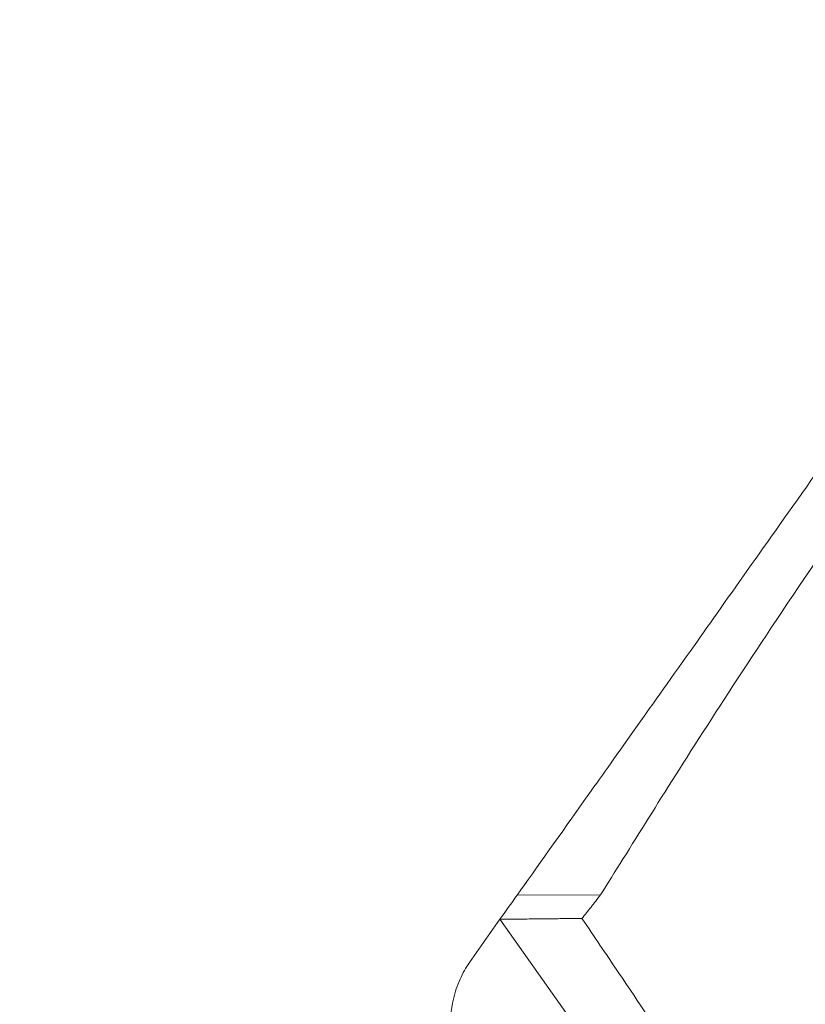
# Model space of a CAD drawing. Units: inches. Extents: x 5400 to 26901, y -1432 to 5122.
# Drawn here: x 13577 to 13746, y 428 to 640 of the extents above; entities that cross this region are included whole.
import ezdxf

# ---------------------------------------------------------------- set-up
doc = ezdxf.new("R2010")
doc.units = ezdxf.units.IN
doc.header["$MEASUREMENT"] = 0
doc.styles.get("Standard").update_dxf_attribs({"font": 'arial.ttf'})
doc.dimstyles.new('ISO-25', dxfattribs={"dimtxt": 2.5, "dimasz": 2.5, "dimexe": 1.25, "dimexo": 0.625, "dimtad": 1, "dimtxsty": 'Standard', "dimcen": 2.5, "dimadec": 0, "dimazin": 0, "dimtfac": 1, "dimtmove": 0, "dimatfit": 3, "dimfxl": 1, "dimarcsym": 0})

# ---------------------------------------------------------------- blocks, each defined once
blk = doc.blocks.new('*D3')
at = {"color": 0, "lineweight": -2, "transparency": 16777216}
for p, q in [((13606.22, 3106.36), (13606.22, 3227.61)), ((18889.48, 3106.36), (18889.48, 3227.61)), ((13786.22, 3226.36), (18709.48, 3226.36))]:
    blk.add_line(p, q, dxfattribs=at)
at = {"color": 0, "transparency": 16777216}
for points in [[(13786.22, 3256.36), (13786.22, 3196.36), (13606.22, 3226.36)], [(18709.48, 3256.36), (18709.48, 3196.36), (18889.48, 3226.36)]]:
    blk.add_solid(points, dxfattribs=at)
at = {"layer": 'Defpoints', "color": 0, "transparency": 16777216}
for p in [(18889.48, 3226.36), (18889.48, 297.47), (13606.22, 294.55)]:
    blk.add_point(p, dxfattribs=at)
at = {"color": 0, "transparency": 16777216, "insert": (16247.85, 3449.42), "char_height": 280, "attachment_point": 5}
blk.add_mtext('530', dxfattribs=at)
blk = doc.blocks.new('*D4')
at = {"color": 0, "lineweight": -2, "transparency": 16777216}
for p, q in [((13588.93, 3095.86), (13467.68, 3095.86)), ((13468.93, 2915.86), (13468.93, 466.09)), ((13588.93, 286.09), (13467.68, 286.09))]:
    blk.add_line(p, q, dxfattribs=at)
at = {"color": 0, "transparency": 16777216}
for points in [[(13438.93, 2915.86), (13498.93, 2915.86), (13468.93, 3095.86)], [(13438.93, 466.09), (13498.93, 466.09), (13468.93, 286.09)]]:
    blk.add_solid(points, dxfattribs=at)
at = {"layer": 'Defpoints', "color": 0, "transparency": 16777216}
for p in [(15751.11, 3095.86), (13468.93, 286.09), (14802.15, 286.09)]:
    blk.add_point(p, dxfattribs=at)
at = {"color": 0, "transparency": 16777216, "insert": (13245.97, 1690.98), "char_height": 280, "attachment_point": 5, "rotation": 90}
blk.add_mtext('280', dxfattribs=at)

msp = doc.modelspace()

# ---------------------------------------------------------------- linework, layer by layer
at = {"color": 0, "linetype": 'Continuous', "lineweight": 0, "extrusion": (0, 1, -2.22045e-16)}
for p, q in [((13683.77324, 451.83231), (13701.69171, 451.86665)), ((13673.4966, 437.29671), (13680.05367, 446.60103)), ((13680.05367, 446.60103), (13699.15491, 419.65088))]:
    msp.add_line(p, q, dxfattribs=at)
at = {"color": 0, "linetype": 'Continuous', "lineweight": 0}
msp.add_ellipse((14364.20981, 1417.59992), major_axis=(-696.23862, -987.81954), ratio=0.000832485, start_param=0.185393523, end_param=0.212282599, dxfattribs=at)
for points, knots in [([(14034.63568, 948.75503), (14019.3039, 927.01184), (14001.45187, 901.69534), (13968.30222, 854.68683), (13950.40382, 829.3069), (13912.18109, 775.113), (13890.94012, 745.00028), (13855.95316, 695.41225), (13842.18589, 675.90295), (13820.65059, 645.39258), (13812.90154, 634.41557), (13803.75085, 621.45491), (13802.08184, 619.09107), (13792.79472, 605.93807), (13785.5272, 595.64708), (13767.30015, 569.84159), (13757.0555, 555.34222), (13737.28844, 527.37626), (13728.48416, 514.92775), (13711.80931, 491.36558), (13704.61695, 481.21402), (13693.15043, 465.04224), (13687.83401, 457.55072), (13683.77324, 451.83231)], [0, 0, 0, 0, 8.318476929, 8.318476929, 17.345905114, 17.345905114, 27.80543349, 27.80543349, 35.019652038, 35.019652038, 39.288931006, 39.288931006, 40.252514166, 40.252514166, 44.702193696, 44.702193696, 52.064925535, 52.064925535, 60.731712405, 60.731712405, 71.276847451, 71.276847451, 80.660583214, 80.660583214, 80.660583214, 80.660583214]), ([(13701.69171, 451.86665), (13704.64339, 456.51743), (13708.37154, 462.51634), (13715.66713, 474.21689), (13719.76738, 480.73819), (13734.00431, 502.81563), (13745.78439, 520.55588), (13775.67969, 564.19024), (13791.92661, 587.54671), (13812.99239, 617.40592), (13815.26832, 620.62721), (13840.45223, 656.22167), (13862.26633, 686.6102), (13905.85046, 747.08854), (13932.86333, 784.30425), (13974.2167, 841.10352), (13990.01103, 862.75125), (14020.65392, 904.7825), (14038.1929, 928.89165), (14052.57897, 948.78942)], [0, 0, 0, 0, 7.674175517, 7.674175517, 15.291749703, 15.291749703, 29.719412131, 29.719412131, 41.382248876, 41.382248876, 42.771016931, 42.771016931, 56.53115809, 56.53115809, 76.734902872, 76.734902872, 89.060067747, 89.060067747, 101.423221641, 101.423221641, 101.423221641, 101.423221641]), ([(13697.70118, 446.79385), (13698.33915, 447.58086), (13698.99711, 448.39795), (13700.33182, 450.08794), (13701.01056, 450.96354), (13701.69171, 451.86665)], [-3.224416226, -3.224416226, -3.224416226, -3.224416226, -1.611965238, -1.611965238, -0.000001, -0.000001, -0.000001, -0.000001]), ([(13715.99492, 419.66177), (13712.83022, 424.35727), (13711.47701, 426.36387), (13702.17565, 440.15694), (13700.6319, 442.44624), (13697.70118, 446.79385)], [0.00000197, 0.00000197, 0.00000197, 0.00000197, 1.947735521, 1.947735521, 3.568767535, 3.568767535, 3.568767535, 3.568767535]), ([(13673.4966, 437.29671), (13672.72877, 436.20718), (13672.04221, 435.00316), (13670.87003, 432.36298), (13670.39323, 430.94037), (13669.49435, 427.0601), (13669.28158, 424.56078), (13669.53184, 419.38619), (13670.01642, 416.80805), (13671.67699, 411.52051), (13672.93951, 408.91717), (13674.4283, 406.62598)], [-3.458869675, -3.458869675, -3.458869675, -3.458869675, -2.977934557, -2.977934557, -2.492737038, -2.492737038, -1.727604825, -1.727604825, -0.932138917, -0.932138917, -0.00000096, -0.00000096, -0.00000096, -0.00000096])]:
    msp.add_open_spline(points, degree=3, knots=knots, dxfattribs=at)
msp.add_rational_spline([(13697.70118, 446.79385), (13691.81925, 446.72945), (13685.93675, 446.66518), (13680.05367, 446.60103)], [1, 0.999999936191, 0.999999936191, 1], degree=3, dxfattribs=at)

# ---------------------------------------------------------------- dimensions: what is measured, and where the dimension line sits
dim = msp.add_linear_dim(base=(18889.48345, 3226.3617), p1=(13606.21964, 294.54879), p2=(18889.48345, 297.47306), text='530', dimstyle='ISO-25', override={"dimtxt": 280, "dimasz": 180, "dimgap": 80, "dimtad": 2, "dimfxl": 120, "dimfxlon": 1})
dim.commit()
dim.dimension.update_dxf_attribs({"geometry": '*D3', "text_midpoint": (16247.85154, 3449.41764)})
dim = msp.add_linear_dim(base=(13468.93027, 286.09096), p1=(15751.1111, 3095.86014), p2=(14802.1531, 286.09096), angle=90, text='280', dimstyle='ISO-25', override={"dimtxt": 280, "dimasz": 180, "dimgap": 80, "dimtad": 2, "dimfxl": 120, "dimfxlon": 1})
dim.commit()
dim.dimension.update_dxf_attribs({"geometry": '*D4', "text_midpoint": (13245.96983, 1690.97555)})

doc.saveas('drawing.dxf')
